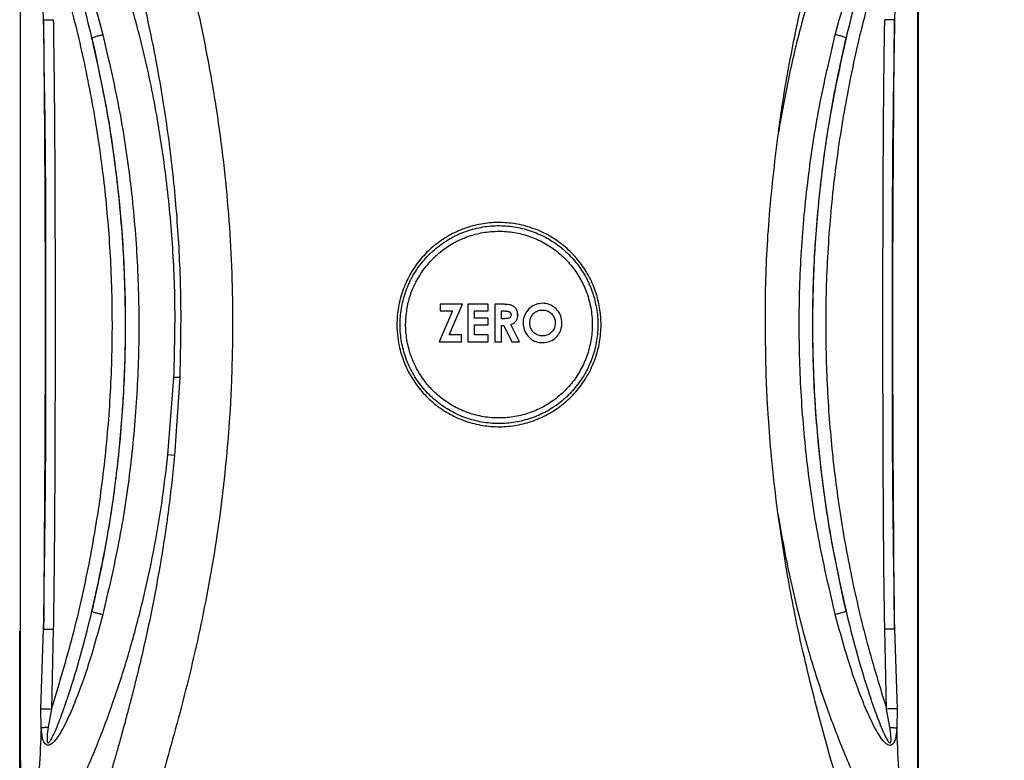
# Model space of a CAD drawing. Units: inches. Extents: x 0.3 to 10.8, y 0.2 to 8.3.
# Drawn here: x 1.6 to 4, y 5.2 to 7 of the extents above; entities that cross this region are included whole.
import ezdxf

# ---------------------------------------------------------------- set-up
doc = ezdxf.new("R2010")
doc.units = ezdxf.units.IN
doc.header["$MEASUREMENT"] = 0
doc.styles.add('SLDTEXTSTYLE0', font='TXT', dxfattribs={"width": 0.75})
doc.dimstyles.new('SLDDIMSTYLE0', dxfattribs={"dimtxt": 0.104167, "dimasz": 0.13, "dimexe": 0, "dimexo": 0.0625, "dimgap": 0.026042, "dimtad": 0, "dimtih": 1, "dimtoh": 1, "dimdec": 3, "dimrnd": 1e-09, "dimzin": 12, "dimdsep": 46, "dimtxsty": 'SLDTEXTSTYLE0', "dimsah": 1, "dimcen": 0.09, "dimadec": 0, "dimazin": 3, "dimtfac": 1, "dimtdec": 3, "dimtofl": 0, "dimtmove": 0, "dimatfit": 3, "dimfxl": 1, "dimfrac": 2, "dimtolj": 1, "dimtzin": 12, "dimarcsym": 0})
doc.dimstyles.new('SLDDIMSTYLE1', dxfattribs={"dimtxt": 0.104167, "dimasz": 0.13, "dimexe": 0, "dimexo": 0.0625, "dimgap": 0.026042, "dimtad": 0, "dimtih": 1, "dimtoh": 1, "dimdec": 3, "dimrnd": 1e-09, "dimzin": 4, "dimdsep": 46, "dimtxsty": 'SLDTEXTSTYLE0', "dimsah": 1, "dimcen": 0.09, "dimadec": 0, "dimazin": 1, "dimtfac": 1, "dimtdec": 3, "dimtofl": 0, "dimtmove": 0, "dimatfit": 3, "dimfxl": 1, "dimfrac": 2, "dimtolj": 1, "dimtzin": 12, "dimarcsym": 0})

# ---------------------------------------------------------------- blocks, each defined once
blk = doc.blocks.new('_D_1')
at = {"color": 7, "linetype": 'Continuous', "lineweight": 0}
for p, q in [((3.214, 8.0062), (1.1287, 8.0062)), ((1.1681, 8.0062), (1.1681, 6.3602)), ((0.9032, 6.3391), (0.8715, 6.3391)), ((0.8715, 6.3391), (0.8715, 6.1735)), ((1.4329, 6.3391), (1.4646, 6.3391)), ((1.4646, 6.3391), (1.4646, 6.1735)), ((0.8715, 6.1735), (0.9032, 6.1735)), ((1.4646, 6.1735), (1.4329, 6.1735)), ((1.1681, 4.506), (1.1681, 6.0135)), ((1.839, 4.506), (1.1287, 4.506))]:
    blk.add_line(p, q, dxfattribs=at)
at = {"color": 7, "linetype": 'Continuous', "lineweight": 18}
for points in [[(1.1681, 8.0062), (1.1481, 7.8762), (1.1881, 7.8762)], [(1.1681, 4.506), (1.1881, 4.636), (1.1481, 4.636)]]:
    blk.add_solid(points, dxfattribs=at)
at = {"color": 7, "linetype": 'Continuous', "lineweight": 18, "char_height": 0.10417, "attachment_point": 1, "style": 'SLDTEXTSTYLE0'}
for s, insert in [('88.9mm', (0.9032, 6.3078)), ('3.500in', (0.9387, 6.1478))]:
    blk.add_mtext(s, dxfattribs=dict(at, insert=insert))
blk = doc.blocks.new('_D_2')
at = {"color": 7, "linetype": 'Continuous', "lineweight": 0}
for p, q in [((3.6132, 8.2248), (4.5244, 8.2248)), ((4.4851, 8.2248), (4.4851, 6.3851)), ((4.1817, 6.364), (4.15, 6.364)), ((4.15, 6.364), (4.15, 6.1985)), ((4.7884, 6.364), (4.8201, 6.364)), ((4.8201, 6.364), (4.8201, 6.1985)), ((4.15, 6.1985), (4.1817, 6.1985)), ((4.8201, 6.1985), (4.7884, 6.1985)), ((4.4851, 4.0401), (4.4851, 6.0385)), ((3.4878, 4.0401), (4.5244, 4.0401))]:
    blk.add_line(p, q, dxfattribs=at)
at = {"color": 7, "linetype": 'Continuous', "lineweight": 18}
for points in [[(4.4851, 8.2248), (4.4651, 8.0948), (4.5051, 8.0948)], [(4.4851, 4.0401), (4.5051, 4.1701), (4.4651, 4.1701)]]:
    blk.add_solid(points, dxfattribs=at)
at = {"color": 7, "linetype": 'Continuous', "lineweight": 18, "char_height": 0.10417, "attachment_point": 1, "style": 'SLDTEXTSTYLE0'}
for s, insert in [('106.3mm', (4.1817, 6.3328)), ('4.185in', (4.2557, 6.1728))]:
    blk.add_mtext(s, dxfattribs=dict(at, insert=insert))

msp = doc.modelspace()

# ---------------------------------------------------------------- linework, layer by layer
at = {"color": 7, "linetype": 'Continuous', "lineweight": 25}
for p, q in [((1.6294, 7.0188), (1.6224, 7.2178)), ((3.767, 7.2178), (3.76, 7.0188)), ((3.8193, 7.1341), (3.8193, 5.378)), ((3.4692, 6.7375), (3.4684, 6.7319)), ((2.6533, 6.2902), (2.6197, 6.2133)), ((2.6786, 6.307), (2.6221, 6.307)), ((2.6221, 6.307), (2.6221, 6.2902)), ((2.6221, 6.2902), (2.6533, 6.2902)), ((2.645, 6.2301), (2.6786, 6.307)), ((2.7423, 6.307), (2.6918, 6.307)), ((2.6918, 6.307), (2.6918, 6.2133)), ((2.7087, 6.2722), (2.7087, 6.2902)), ((2.7087, 6.2902), (2.7423, 6.2902)), ((2.7423, 6.2902), (2.7423, 6.307)), ((2.7788, 6.307), (2.7591, 6.307)), ((2.7591, 6.307), (2.7591, 6.2133)), ((2.776, 6.2902), (2.7817, 6.2902)), ((2.776, 6.2709), (2.776, 6.2902)), ((2.7423, 6.2722), (2.7087, 6.2722)), ((2.7423, 6.2553), (2.7423, 6.2722)), ((2.7825, 6.2709), (2.776, 6.2709)), ((2.7087, 6.2301), (2.7087, 6.2553)), ((2.7087, 6.2553), (2.7423, 6.2553)), ((2.776, 6.2133), (2.776, 6.2541)), ((2.776, 6.2541), (2.7817, 6.2541)), ((2.7817, 6.2541), (2.8023, 6.2133)), ((2.821, 6.2133), (2.7994, 6.256)), ((2.6197, 6.2133), (2.6762, 6.2133)), ((2.6762, 6.2301), (2.645, 6.2301)), ((2.6474, 6.2301), (2.6474, 6.2354)), ((2.6762, 6.2133), (2.6762, 6.2301)), ((2.6918, 6.2133), (2.7423, 6.2133)), ((2.7423, 6.2301), (2.7087, 6.2301)), ((2.7423, 6.2133), (2.7423, 6.2301)), ((2.7591, 6.2133), (2.776, 6.2133)), ((2.8023, 6.2133), (2.821, 6.2133)), ((1.941, 5.9301), (1.9558, 6.124)), ((1.9704, 6.1235), (1.9558, 6.124)), ((1.9704, 6.1235), (1.9576, 5.9288)), ((1.9576, 5.9288), (1.941, 5.9301)), ((3.4685, 5.7809), (3.4687, 5.7791)), ((1.5697, 5.4887), (1.5699, 5.4886)), ((1.5697, 5.4787), (1.5701, 5.4814)), ((1.5697, 5.4787), (1.5697, 4.8316)), ((1.5697, 5.4787), (1.5701, 5.4787)), ((1.5701, 5.243), (1.5701, 5.4836)), ((1.6226, 5.2947), (1.6295, 5.4941)), ((1.6538, 5.4937), (1.6492, 5.294)), ((3.7402, 5.294), (3.7356, 5.4937)), ((3.7599, 5.4941), (3.7668, 5.2947)), ((3.8192, 5.378), (3.8193, 5.378)), ((3.8192, 5.0091), (3.8192, 5.378)), ((3.8193, 5.378), (3.8193, 4.8313)), ((1.6234, 5.2464), (1.6226, 5.2947)), ((1.6492, 5.294), (1.6411, 5.2482)), ((3.7483, 5.2482), (3.7402, 5.294)), ((3.7668, 5.2947), (3.766, 5.2464)), ((1.5701, 5.243), (1.5702, 5.243)), ((1.5702, 4.9925), (1.5702, 5.243))]:
    msp.add_line(p, q, dxfattribs=at)
at = {"color": 8, "linetype": 'Continuous', "lineweight": 25}
msp.add_line((2.8145, 6.2826), (2.8166, 6.2784), dxfattribs=at)
at = {"color": 7, "linetype": 'Continuous', "lineweight": 25}
msp.add_ellipse((1.5698, 5.4836), major_axis=(0, 0.005), ratio=0.056151, start_param=4.712389, end_param=6.222099, dxfattribs=at)
for points, knots in [([(1.5736, 4.8349), (1.5735, 4.851), (1.5732, 4.8851), (1.5729, 4.9394), (1.5726, 4.9995), (1.5724, 5.0655), (1.5722, 5.1343), (1.5721, 5.1987), (1.572, 5.2582), (1.5719, 5.3154), (1.5718, 5.3769), (1.5718, 5.4266), (1.5718, 5.4632), (1.5718, 5.4854), (1.5717, 5.508), (1.5717, 5.5296), (1.5717, 5.5643), (1.5717, 5.6142), (1.5717, 5.6834), (1.5716, 5.76), (1.5716, 5.8441), (1.5716, 5.9353), (1.5716, 6.0338), (1.5716, 6.1394), (1.5716, 6.2499), (1.5716, 6.3607), (1.5716, 6.4714), (1.5716, 6.5788), (1.5716, 6.6822), (1.5716, 6.7763), (1.5717, 6.8611), (1.5717, 6.9473), (1.5718, 7.0413), (1.5718, 7.1397), (1.5719, 7.2315), (1.5721, 7.3227), (1.5723, 7.4172), (1.5726, 7.5141), (1.573, 7.6001), (1.5734, 7.6529), (1.5736, 7.6772)], [0, 0, 0, 0, 0.01714, 0.036305, 0.057507, 0.080755, 0.106055, 0.130151, 0.148659, 0.168856, 0.190415, 0.213617, 0.221248, 0.229041, 0.236997, 0.245114, 0.2518, 0.273544, 0.297735, 0.32478, 0.354343, 0.386424, 0.421024, 0.458142, 0.497779, 0.53761, 0.574943, 0.614548, 0.650886, 0.68396, 0.713767, 0.740309, 0.774881, 0.812907, 0.844085, 0.871745, 0.909051, 0.943827, 0.974133, 1, 1, 1, 1]), ([(3.8158, 7.6772), (3.8159, 7.6586), (3.8162, 7.6191), (3.8166, 7.5556), (3.8169, 7.4844), (3.8171, 7.4056), (3.8173, 7.3307), (3.8174, 7.2604), (3.8175, 7.1984), (3.8175, 7.1342), (3.8176, 7.0846), (3.8176, 7.0481), (3.8176, 7.026), (3.8176, 7.0035), (3.8177, 6.982), (3.8177, 6.9474), (3.8177, 6.8974), (3.8177, 6.8281), (3.8178, 6.7514), (3.8178, 6.6673), (3.8178, 6.5761), (3.8178, 6.4778), (3.8178, 6.3723), (3.8178, 6.2618), (3.8178, 6.1511), (3.8178, 6.0403), (3.8178, 5.9328), (3.8178, 5.8294), (3.8177, 5.7354), (3.8177, 5.6507), (3.8177, 5.5645), (3.8176, 5.4704), (3.8175, 5.3719), (3.8174, 5.2801), (3.8173, 5.1893), (3.8171, 5.095), (3.8168, 4.9982), (3.8164, 4.9122), (3.816, 4.8593), (3.8158, 4.8349)], [0, 0, 0, 0, 0.019725, 0.042128, 0.067227, 0.095032, 0.125341, 0.146224, 0.169237, 0.190794, 0.213936, 0.221536, 0.229293, 0.237207, 0.245277, 0.251939, 0.273739, 0.297969, 0.325034, 0.3546, 0.386666, 0.421232, 0.458299, 0.497867, 0.537741, 0.575109, 0.614734, 0.651072, 0.684124, 0.713889, 0.740368, 0.775036, 0.813156, 0.844291, 0.871785, 0.909005, 0.943756, 0.974077, 1, 1, 1, 1]), ([(1.6233, 7.2668), (1.6241, 7.2753), (1.6253, 7.288), (1.6297, 7.3012), (1.6332, 7.3061), (1.6355, 7.3081), (1.6382, 7.3095), (1.6421, 7.31), (1.6471, 7.3081), (1.6553, 7.3015), (1.6647, 7.2894), (1.6802, 7.2637), (1.6978, 7.2266), (1.7233, 7.1627), (1.7509, 7.0812), (1.7687, 7.0147), (1.7776, 6.9815)], [0, 0, 0, 0, 0.06096, 0.091901, 0.100037, 0.108337, 0.116685, 0.125239, 0.142536, 0.159721, 0.208919, 0.256779, 0.382456, 0.506857, 0.753979, 1, 1, 1, 1]), ([(1.7505, 6.9737), (1.7424, 7.0066), (1.7262, 7.0723), (1.7021, 7.1532), (1.6807, 7.2171), (1.6661, 7.2562), (1.6548, 7.2825), (1.6484, 7.2946), (1.6449, 7.2999), (1.6429, 7.3022), (1.6417, 7.3031), (1.6407, 7.3034), (1.6401, 7.3033), (1.6396, 7.3029), (1.639, 7.3021), (1.638, 7.2996), (1.6378, 7.2947), (1.6383, 7.2828), (1.6397, 7.2728), (1.6409, 7.265)], [0, 0, 0, 0, 0.25992, 0.519621, 0.649133, 0.777678, 0.840538, 0.870479, 0.884243, 0.890142, 0.895015, 0.897039, 0.898872, 0.900729, 0.902758, 0.907531, 0.922637, 0.939975, 1, 1, 1, 1]), ([(3.6118, 6.9815), (3.6207, 7.0147), (3.6384, 7.0811), (3.666, 7.1625), (3.6915, 7.2263), (3.71, 7.2654), (3.7258, 7.2912), (3.7355, 7.3026), (3.7422, 7.3079), (3.7471, 7.3099), (3.751, 7.3095), (3.7537, 7.3082), (3.756, 7.3063), (3.7596, 7.3014), (3.7641, 7.2882), (3.7653, 7.2753), (3.7661, 7.2668)], [0, 0, 0, 0, 0.24584, 0.492695, 0.616774, 0.742475, 0.806704, 0.839777, 0.85697, 0.874213, 0.882744, 0.891097, 0.899396, 0.907509, 0.93857, 1, 1, 1, 1]), ([(3.7485, 7.265), (3.7496, 7.2728), (3.7511, 7.284), (3.7517, 7.2962), (3.7509, 7.3008), (3.7504, 7.3022), (3.7498, 7.303), (3.7492, 7.3033), (3.7486, 7.3034), (3.7476, 7.3031), (3.7451, 7.3011), (3.739, 7.2915), (3.7309, 7.2742), (3.7214, 7.2508), (3.7083, 7.2158), (3.6883, 7.1564), (3.6631, 7.0722), (3.6469, 7.0065), (3.6389, 6.9737)], [0, 0, 0, 0, 0.060473, 0.087255, 0.09284, 0.097526, 0.099524, 0.101367, 0.103203, 0.105247, 0.110174, 0.129892, 0.192809, 0.258482, 0.324525, 0.480787, 0.74024, 1, 1, 1, 1]), ([(1.6492, 5.294), (1.6669, 5.3518), (1.7023, 5.4676), (1.7427, 5.6452), (1.7735, 5.8253), (1.7935, 6.0074), (1.8028, 6.1907), (1.8013, 6.3708), (1.7896, 6.5468), (1.7687, 6.7182), (1.7383, 6.8877), (1.6993, 7.0549), (1.6658, 7.1641), (1.6491, 7.2185)], [0, 0, 0, 0, 0.092624, 0.185685, 0.279083, 0.372719, 0.466492, 0.5603, 0.648692, 0.736942, 0.824966, 0.91268, 1, 1, 1, 1]), ([(3.7403, 7.2185), (3.7226, 7.1607), (3.6872, 7.0449), (3.6468, 6.8673), (3.6159, 6.6872), (3.5959, 6.5051), (3.5866, 6.3218), (3.5881, 6.1418), (3.5997, 5.9657), (3.6206, 5.7943), (3.651, 5.6248), (3.69, 5.4576), (3.7235, 5.3484), (3.7402, 5.294)], [0, 0, 0, 0, 0.092624, 0.185686, 0.279084, 0.37272, 0.466493, 0.560301, 0.648693, 0.736943, 0.824967, 0.91268, 1, 1, 1, 1]), ([(1.8581, 7.155), (1.8719, 7.097), (1.8991, 6.9827), (1.9301, 6.8117), (1.9533, 6.6415), (1.9678, 6.4704), (1.9745, 6.297), (1.9718, 6.1813), (1.9704, 6.1235)], [0, 0, 0, 0, 0.171946, 0.33863, 0.500389, 0.666815, 0.833386, 1, 1, 1, 1]), ([(1.9869, 7.1634), (1.9972, 7.1209), (2.0178, 7.0356), (2.0436, 6.9067), (2.0654, 6.7769), (2.0823, 6.6466), (2.0943, 6.5161), (2.1014, 6.3852), (2.1038, 6.2539), (2.1015, 6.1663), (2.1004, 6.1225)], [0, 0, 0, 0, 0.1251325, 0.2503691, 0.3755145, 0.5008226, 0.6252685, 0.7497145, 0.8748541, 1, 1, 1, 1]), ([(3.4692, 6.7375), (3.4725, 6.7609), (3.4795, 6.8096), (3.492, 6.8833), (3.5062, 6.9585), (3.5248, 7.0483), (3.5402, 7.1126), (3.5497, 7.1521)], [0, 0, 0, 0, 0.167897, 0.349133, 0.530368, 0.711602, 1, 1, 1, 1]), ([(1.9558, 6.124), (1.9574, 6.1816), (1.9606, 6.2967), (1.9528, 6.4695), (1.9358, 6.6415), (1.9085, 6.8122), (1.8717, 6.9813), (1.8382, 7.0917), (1.8215, 7.1469)], [0, 0, 0, 0, 0.16655, 0.33314, 0.499712, 0.666306, 0.833027, 1, 1, 1, 1]), ([(3.5682, 7.1479), (3.5544, 7.1029), (3.5269, 7.0131), (3.494, 6.8761), (3.4775, 6.7837), (3.4693, 6.7375)], [0, 0, 0, 0, 0.333988, 0.667098, 1, 1, 1, 1]), ([(1.6294, 7.0188), (1.6332, 7.0189), (1.6408, 7.019), (1.6494, 7.0191), (1.6538, 7.0192)], [0, 0, 0, 0, 0.497241, 1, 1, 1, 1]), ([(1.6295, 5.4941), (1.6315, 5.6211), (1.6357, 5.8752), (1.6351, 6.2565), (1.6358, 6.6377), (1.6316, 6.8918), (1.6294, 7.0188)], [0, 0, 0, 0, 0.24995, 0.500006, 0.75006, 1, 1, 1, 1]), ([(1.6294, 7.0188), (1.6308, 6.8495), (1.6336, 6.5106), (1.6335, 6.0023), (1.6308, 5.6634), (1.6295, 5.4941)], [0, 0, 0, 0, 0.333153, 0.666818, 1, 1, 1, 1]), ([(1.6538, 7.0192), (1.6542, 6.9899), (1.6552, 6.9273), (1.6563, 6.8276), (1.6572, 6.7161), (1.6577, 6.6028), (1.6581, 6.4893), (1.6583, 6.3769), (1.6584, 6.2594), (1.6583, 6.1349), (1.658, 6.0091), (1.6576, 5.8859), (1.6569, 5.7731), (1.6561, 5.6707), (1.6551, 5.5787), (1.6542, 5.5209), (1.6538, 5.4937)], [0, 0, 0, 0, 0.057658, 0.123029, 0.196114, 0.276914, 0.345813, 0.419474, 0.497899, 0.576784, 0.664415, 0.745207, 0.819161, 0.886278, 0.946557, 1, 1, 1, 1]), ([(3.7356, 5.4937), (3.7351, 5.5229), (3.7342, 5.5853), (3.7331, 5.6847), (3.7323, 5.7961), (3.7317, 5.9094), (3.7313, 6.0231), (3.7311, 6.1357), (3.731, 6.2533), (3.7311, 6.3777), (3.7313, 6.5032), (3.7317, 6.6263), (3.7324, 6.7391), (3.7332, 6.8416), (3.7342, 6.9338), (3.7352, 6.9919), (3.7356, 7.0192)], [0, 0, 0, 0, 0.057387, 0.122588, 0.195604, 0.276436, 0.345429, 0.419248, 0.497892, 0.576568, 0.664015, 0.744711, 0.818657, 0.885854, 0.946301, 1, 1, 1, 1]), ([(3.76, 7.0188), (3.7562, 7.0189), (3.7486, 7.019), (3.7399, 7.0191), (3.7356, 7.0192)], [0, 0, 0, 0, 0.497243, 1, 1, 1, 1]), ([(3.76, 7.0188), (3.7578, 6.8918), (3.7536, 6.6377), (3.7543, 6.2565), (3.7537, 5.8752), (3.7579, 5.6211), (3.7599, 5.4941)], [0, 0, 0, 0, 0.249943, 0.499995, 0.750053, 1, 1, 1, 1]), ([(3.7599, 5.4941), (3.7586, 5.6634), (3.7558, 6.0023), (3.7557, 6.5106), (3.7586, 6.8495), (3.76, 7.0188)], [0, 0, 0, 0, 0.3331815, 0.6668467, 1, 1, 1, 1]), ([(1.7505, 6.9737), (1.751, 6.974), (1.752, 6.9747), (1.758, 6.9766), (1.7666, 6.979), (1.774, 6.9807), (1.7776, 6.9815)], [0, 0, 0, 0, 0.238959, 0.491601, 0.749036, 1, 1, 1, 1]), ([(1.7776, 6.9815), (1.7917, 6.9215), (1.8199, 6.8017), (1.8475, 6.6192), (1.8644, 6.4365), (1.8698, 6.254), (1.8642, 6.072), (1.8472, 5.8906), (1.8197, 5.7094), (1.7917, 5.5904), (1.7776, 5.5307)], [0, 0, 0, 0, 0.126269, 0.252204, 0.377242, 0.501509, 0.625458, 0.74953, 0.874197, 1, 1, 1, 1]), ([(3.6118, 5.5307), (3.5977, 5.5907), (3.5695, 5.7105), (3.5419, 5.893), (3.525, 6.0757), (3.5196, 6.2582), (3.5252, 6.4402), (3.5423, 6.6216), (3.5697, 6.8027), (3.5977, 6.9217), (3.6118, 6.9815)], [0, 0, 0, 0, 0.126276, 0.252218, 0.37726, 0.501529, 0.625476, 0.749545, 0.874205, 1, 1, 1, 1]), ([(3.6389, 6.9737), (3.6384, 6.974), (3.6374, 6.9747), (3.6314, 6.9766), (3.6227, 6.979), (3.6154, 6.9807), (3.6118, 6.9815)], [0, 0, 0, 0, 0.238959, 0.491601, 0.749036, 1, 1, 1, 1]), ([(1.7505, 5.5385), (1.7636, 5.5977), (1.7896, 5.7157), (1.8154, 5.8948), (1.8313, 6.0742), (1.8366, 6.254), (1.8316, 6.4344), (1.8157, 6.615), (1.7898, 6.7955), (1.7636, 6.9143), (1.7505, 6.9737)], [0, 0, 0, 0, 0.125716, 0.250388, 0.374494, 0.498481, 0.622788, 0.747865, 0.873811, 1, 1, 1, 1]), ([(1.7505, 6.9737), (1.7647, 6.9079), (1.7931, 6.7759), (1.8196, 6.5749), (1.8339, 6.3723), (1.8347, 6.1835), (1.8255, 6.0095), (1.8087, 5.851), (1.7846, 5.6936), (1.7619, 5.5902), (1.7505, 5.5385)], [0, 0, 0, 0, 0.139519, 0.279503, 0.419773, 0.560147, 0.670402, 0.780521, 0.890417, 1, 1, 1, 1]), ([(3.6389, 6.9737), (3.6258, 6.9145), (3.5998, 6.7965), (3.574, 6.6174), (3.5581, 6.438), (3.5528, 6.2581), (3.5578, 6.0778), (3.5737, 5.8971), (3.5996, 5.7167), (3.6257, 5.5979), (3.6388, 5.5385)], [0, 0, 0, 0, 0.125715, 0.250386, 0.374493, 0.49848, 0.622786, 0.747863, 0.873811, 1, 1, 1, 1]), ([(3.6388, 5.5385), (3.6247, 5.6043), (3.5962, 5.7362), (3.5698, 5.9373), (3.5555, 6.1399), (3.5547, 6.3287), (3.5639, 6.5027), (3.5807, 6.6612), (3.6048, 6.8186), (3.6275, 6.922), (3.6389, 6.9737)], [0, 0, 0, 0, 0.139518, 0.279503, 0.419773, 0.560146, 0.670402, 0.780521, 0.890417, 1, 1, 1, 1]), ([(3.439, 6.1225), (3.4376, 6.1882), (3.4348, 6.3199), (3.444, 6.5235), (3.4601, 6.6605), (3.4684, 6.7319)], [0, 0, 0, 0, 0.322835, 0.646637, 1, 1, 1, 1]), ([(3.0238, 6.2829), (3.024, 6.2808), (3.0256, 6.2645), (3.0254, 6.2335), (3.0181, 6.1911), (3.0035, 6.1502), (2.9826, 6.1126), (2.9553, 6.0787), (2.923, 6.0502), (2.8861, 6.0273), (2.8462, 6.011), (2.8038, 6.0016), (2.7608, 5.9995), (2.7177, 6.0047), (2.6764, 6.0169), (2.6374, 6.0361), (2.6025, 6.0613), (2.5721, 6.0922), (2.5481, 6.1267), (2.5303, 6.1639), (2.5198, 6.1991), (2.5147, 6.2323), (2.5135, 6.2667), (2.5178, 6.3054), (2.5296, 6.3468), (2.5483, 6.386), (2.5731, 6.4211), (2.6038, 6.4519), (2.6388, 6.4769), (2.678, 6.4958), (2.7194, 6.5078), (2.7625, 6.5127), (2.8055, 6.5103), (2.8478, 6.5006), (2.8876, 6.4841), (2.9243, 6.461), (2.9564, 6.4323), (2.9835, 6.3982), (3.0036, 6.3614), (3.0178, 6.3226), (3.0218, 6.2962), (3.0238, 6.2829)], [0, 0, 0, 0, 0.004049, 0.030501, 0.057723, 0.084179, 0.111403, 0.137878, 0.165121, 0.191591, 0.218829, 0.245301, 0.272543, 0.298977, 0.326176, 0.35263, 0.379853, 0.406326, 0.43357, 0.458072, 0.483179, 0.501894, 0.520873, 0.547307, 0.574507, 0.600961, 0.628182, 0.654653, 0.681893, 0.708368, 0.735611, 0.762069, 0.789295, 0.815729, 0.842928, 0.869389, 0.896618, 0.923084, 0.950318, 0.974855, 1, 1, 1, 1]), ([(3.016, 6.2821), (3.0139, 6.2954), (3.0098, 6.322), (2.9955, 6.3602), (2.9754, 6.3961), (2.9491, 6.4284), (2.9177, 6.4561), (2.882, 6.4781), (2.8432, 6.4938), (2.8022, 6.5027), (2.7603, 6.5048), (2.7187, 6.4996), (2.6785, 6.4876), (2.641, 6.469), (2.6071, 6.4444), (2.5778, 6.4144), (2.5539, 6.38), (2.5362, 6.342), (2.525, 6.3015), (2.5209, 6.2598), (2.5238, 6.218), (2.5337, 6.1773), (2.5502, 6.1388), (2.5731, 6.1036), (2.6014, 6.0727), (2.6346, 6.0471), (2.6716, 6.0274), (2.7114, 6.0142), (2.7528, 6.0078), (2.7948, 6.0085), (2.836, 6.0162), (2.8753, 6.0308), (2.9116, 6.0517), (2.9439, 6.0784), (2.9713, 6.1101), (2.9928, 6.1461), (3.0082, 6.1851), (3.0166, 6.2262), (3.018, 6.2589), (3.0164, 6.2774), (3.016, 6.2821)], [0, 0, 0, 0, 0.025822, 0.051999, 0.078176, 0.10502, 0.131863, 0.158694, 0.185523, 0.212386, 0.23925, 0.266101, 0.292953, 0.319775, 0.346597, 0.373435, 0.400273, 0.427144, 0.454015, 0.480862, 0.50771, 0.534533, 0.561356, 0.588222, 0.615087, 0.641899, 0.66871, 0.695586, 0.722461, 0.749307, 0.776153, 0.802992, 0.829831, 0.85667, 0.883507, 0.910348, 0.937188, 0.96405, 0.990912, 1, 1, 1, 1]), ([(2.5374, 6.2805), (2.5371, 6.2777), (2.5356, 6.262), (2.5362, 6.2327), (2.5437, 6.1919), (2.5596, 6.1505), (2.5819, 6.1152), (2.607, 6.0874), (2.6336, 6.065), (2.6656, 6.0456), (2.7023, 6.0312), (2.7412, 6.023), (2.7806, 6.0215), (2.8199, 6.0267), (2.8575, 6.0383), (2.8929, 6.0563), (2.9246, 6.0797), (2.9521, 6.1083), (2.9742, 6.1409), (2.9907, 6.1771), (3.001, 6.2157), (3.0045, 6.2569), (3.0006, 6.2995), (2.989, 6.3402), (2.9708, 6.3771), (2.9477, 6.409), (2.9194, 6.4369), (2.8871, 6.4594), (2.8511, 6.4763), (2.8131, 6.4868), (2.7736, 6.4908), (2.7343, 6.4882), (2.6956, 6.4789), (2.6595, 6.4634), (2.6262, 6.4418), (2.5972, 6.4152), (2.5728, 6.3839), (2.5549, 6.3504), (2.5426, 6.3155), (2.5391, 6.2923), (2.5374, 6.2805)], [0, 0, 0, 0, 0.005836, 0.032305, 0.059542, 0.090376, 0.122446, 0.144429, 0.166845, 0.193348, 0.220625, 0.247098, 0.27434, 0.30078, 0.327988, 0.354431, 0.38164, 0.408097, 0.43532, 0.461814, 0.48908, 0.516688, 0.545933, 0.576227, 0.602684, 0.629907, 0.656365, 0.683589, 0.710072, 0.737326, 0.763812, 0.791069, 0.817513, 0.844724, 0.87115, 0.898339, 0.924804, 0.952035, 0.975745, 1, 1, 1, 1]), ([(2.8168, 6.2804), (2.8166, 6.2836), (2.816, 6.2902), (2.811, 6.2984), (2.804, 6.3038), (2.7931, 6.3069), (2.7846, 6.3069), (2.7788, 6.307)], [0, 0, 0, 0, 0.1828831, 0.3671785, 0.5241371, 0.6702133, 1, 1, 1, 1]), ([(2.7817, 6.2902), (2.7848, 6.2902), (2.7891, 6.2902), (2.7945, 6.2889), (2.7973, 6.2871), (2.7993, 6.2845), (2.8, 6.2823), (2.8, 6.281), (2.8, 6.2806)], [0, 0, 0, 0, 0.3953427, 0.5501, 0.7062057, 0.8291981, 0.9525266, 1, 1, 1, 1]), ([(2.8789, 6.3094), (2.8733, 6.3089), (2.8621, 6.3078), (2.8473, 6.299), (2.8363, 6.2862), (2.8307, 6.2725), (2.8302, 6.2636), (2.8301, 6.2602)], [0, 0, 0, 0, 0.217483, 0.435296, 0.653895, 0.867597, 1, 1, 1, 1]), ([(2.8469, 6.2599), (2.8472, 6.264), (2.8478, 6.2716), (2.8534, 6.2812), (2.8613, 6.2884), (2.8702, 6.2921), (2.8762, 6.2925), (2.8787, 6.2926)], [0, 0, 0, 0, 0.239292, 0.44185, 0.643847, 0.857102, 1, 1, 1, 1]), ([(2.8787, 6.2926), (2.8825, 6.2922), (2.8903, 6.2915), (2.9, 6.2852), (2.9071, 6.2766), (2.9103, 6.2677), (2.9105, 6.262), (2.9106, 6.2601)], [0, 0, 0, 0, 0.22835, 0.458702, 0.66134, 0.885912, 1, 1, 1, 1]), ([(2.9274, 6.2599), (2.9269, 6.2657), (2.9259, 6.2775), (2.9166, 6.2924), (2.9036, 6.3037), (2.8902, 6.3089), (2.8816, 6.3093), (2.8789, 6.3094)], [0, 0, 0, 0, 0.227647, 0.457287, 0.663592, 0.893935, 1, 1, 1, 1]), ([(2.8, 6.2806), (2.7999, 6.2794), (2.7998, 6.2774), (2.7984, 6.2749), (2.7964, 6.273), (2.791, 6.2711), (2.7862, 6.271), (2.7825, 6.2709)], [0, 0, 0, 0, 0.15589, 0.262733, 0.370047, 0.515255, 1, 1, 1, 1]), ([(2.7994, 6.256), (2.8026, 6.2574), (2.808, 6.2598), (2.8136, 6.2662), (2.8164, 6.2731), (2.8167, 6.2779), (2.8168, 6.2804)], [0, 0, 0, 0, 0.318985, 0.54647, 0.773833, 1, 1, 1, 1]), ([(2.8301, 6.2602), (2.8306, 6.2543), (2.8317, 6.2424), (2.8412, 6.2273), (2.8542, 6.2161), (2.8677, 6.2113), (2.8761, 6.211), (2.8791, 6.2109)], [0, 0, 0, 0, 0.227607, 0.456779, 0.672622, 0.886562, 1, 1, 1, 1]), ([(2.8584, 6.2349), (2.8558, 6.2374), (2.8505, 6.2425), (2.8473, 6.2518), (2.847, 6.2577), (2.8469, 6.2599)], [0, 0, 0, 0, 0.379093, 0.76076, 1, 1, 1, 1]), ([(2.9106, 6.2601), (2.9102, 6.2561), (2.9096, 6.2481), (2.9032, 6.2381), (2.8945, 6.2309), (2.8859, 6.2279), (2.8806, 6.2277), (2.879, 6.2277)], [0, 0, 0, 0, 0.2358152, 0.4738281, 0.683107, 0.9045577, 1, 1, 1, 1]), ([(2.8791, 6.2109), (2.8848, 6.2114), (2.8962, 6.2124), (2.9107, 6.2215), (2.9216, 6.2342), (2.9268, 6.2478), (2.9273, 6.2566), (2.9274, 6.2599)], [0, 0, 0, 0, 0.222225, 0.446299, 0.651921, 0.874072, 1, 1, 1, 1]), ([(2.879, 6.2277), (2.8771, 6.2278), (2.8717, 6.228), (2.8645, 6.2305), (2.86, 6.2337), (2.8584, 6.2349)], [0, 0, 0, 0, 0.251037, 0.734391, 1, 1, 1, 1]), ([(2.1004, 6.1225), (2.0997, 6.106), (2.0983, 6.0732), (2.0944, 6.0076), (2.0902, 5.9585), (2.0874, 5.9257)], [0, 0, 0, 0, 0.25001, 0.500023, 1, 1, 1, 1]), ([(3.452, 5.9257), (3.4492, 5.9585), (3.445, 6.0076), (3.4411, 6.0732), (3.4397, 6.106), (3.439, 6.1225)], [0, 0, 0, 0, 0.499819, 0.749885, 1, 1, 1, 1]), ([(1.6654, 4.9875), (1.6837, 5.0254), (1.72, 5.1003), (1.7691, 5.2155), (1.8117, 5.3315), (1.8483, 5.449), (1.8795, 5.5678), (1.9053, 5.6876), (1.9263, 5.8084), (1.9361, 5.8895), (1.941, 5.9301)], [0, 0, 0, 0, 0.12919, 0.255276, 0.380163, 0.504505, 0.628523, 0.752337, 0.876115, 1, 1, 1, 1]), ([(1.9576, 5.9288), (1.9528, 5.8838), (1.9434, 5.7933), (1.9225, 5.6575), (1.8971, 5.5225), (1.874, 5.4205), (1.8568, 5.3509), (1.8468, 5.3117), (1.8361, 5.2714), (1.8256, 5.2326), (1.8157, 5.197), (1.8063, 5.1641), (1.7962, 5.1292), (1.7855, 5.0919), (1.7747, 5.0547), (1.7653, 5.0216), (1.7571, 4.9926), (1.7522, 4.9746), (1.7499, 4.9662)], [0, 0, 0, 0, 0.13752, 0.276659, 0.417609, 0.554934, 0.594717, 0.63574, 0.678007, 0.721518, 0.758051, 0.79045, 0.825389, 0.868672, 0.908463, 0.943155, 0.973667, 1, 1, 1, 1]), ([(2.0874, 5.9257), (2.0835, 5.8882), (2.0758, 5.8131), (2.0545, 5.6636), (2.0197, 5.4783), (1.9653, 5.2587), (1.9232, 5.1141), (1.9022, 5.0417)], [0, 0, 0, 0, 0.125072, 0.250226, 0.500469, 0.750028, 1, 1, 1, 1]), ([(3.4685, 5.7809), (3.468, 5.7849), (3.4616, 5.833), (3.4566, 5.8814), (3.452, 5.9257)], [0, 0, 0, 0, 0.082456, 1, 1, 1, 1]), ([(3.4687, 5.7791), (3.4755, 5.7397), (3.4891, 5.6611), (3.5157, 5.5442), (3.5471, 5.4283), (3.5839, 5.3137), (3.6264, 5.2004), (3.6751, 5.0879), (3.7108, 5.0146), (3.7289, 4.9775)], [0, 0, 0, 0, 0.141115, 0.282303, 0.423753, 0.565593, 0.708118, 0.852147, 1, 1, 1, 1]), ([(3.6372, 5.0417), (3.6182, 5.107), (3.5802, 5.2374), (3.5323, 5.4255), (3.4946, 5.6062), (3.4774, 5.7214), (3.4687, 5.7791)], [0, 0, 0, 0, 0.26923, 0.53851, 0.769021, 1, 1, 1, 1]), ([(1.7776, 5.5307), (1.7687, 5.4975), (1.751, 5.4312), (1.7234, 5.3498), (1.6979, 5.286), (1.6794, 5.2469), (1.6636, 5.2212), (1.6538, 5.2099), (1.6479, 5.2053), (1.6441, 5.2036), (1.6411, 5.203), (1.6382, 5.2034), (1.6347, 5.2053), (1.6301, 5.2108), (1.6254, 5.2251), (1.6242, 5.2379), (1.6234, 5.2464)], [0, 0, 0, 0, 0.245718, 0.492576, 0.616989, 0.742455, 0.806786, 0.839775, 0.857037, 0.865681, 0.874356, 0.882887, 0.891232, 0.907571, 0.938725, 1, 1, 1, 1]), ([(1.6411, 5.2482), (1.64, 5.2404), (1.6385, 5.2292), (1.6379, 5.217), (1.6386, 5.2123), (1.6391, 5.2108), (1.6397, 5.21), (1.6402, 5.2096), (1.6408, 5.2094), (1.6418, 5.2096), (1.6443, 5.2115), (1.6504, 5.221), (1.6585, 5.2382), (1.668, 5.2615), (1.6811, 5.2965), (1.7012, 5.3559), (1.7263, 5.4401), (1.7425, 5.5057), (1.7505, 5.5385)], [0, 0, 0, 0, 0.060414, 0.087489, 0.093211, 0.098066, 0.100131, 0.102006, 0.103832, 0.105822, 0.110595, 0.130101, 0.192904, 0.258373, 0.324308, 0.480922, 0.740372, 1, 1, 1, 1]), ([(1.7505, 5.5385), (1.751, 5.5381), (1.752, 5.5374), (1.758, 5.5356), (1.7667, 5.5332), (1.774, 5.5315), (1.7776, 5.5307)], [0, 0, 0, 0, 0.238958, 0.491602, 0.749039, 1, 1, 1, 1]), ([(3.6388, 5.5385), (3.6383, 5.5381), (3.6373, 5.5374), (3.6314, 5.5356), (3.6227, 5.5332), (3.6154, 5.5315), (3.6118, 5.5307)], [0, 0, 0, 0, 0.238957, 0.491602, 0.749038, 1, 1, 1, 1]), ([(3.766, 5.2464), (3.7652, 5.238), (3.764, 5.2252), (3.7594, 5.211), (3.7549, 5.2054), (3.7514, 5.2034), (3.7485, 5.2029), (3.7435, 5.2039), (3.7348, 5.2101), (3.7248, 5.223), (3.7092, 5.2487), (3.6916, 5.2858), (3.666, 5.3496), (3.6384, 5.4311), (3.6207, 5.4975), (3.6118, 5.5307)], [0, 0, 0, 0, 0.060984, 0.09191, 0.108227, 0.116538, 0.12509, 0.133818, 0.159587, 0.208815, 0.25669, 0.382383, 0.506798, 0.753949, 1, 1, 1, 1]), ([(3.6388, 5.5385), (3.6469, 5.5056), (3.6631, 5.44), (3.6873, 5.3591), (3.7087, 5.2953), (3.7232, 5.2562), (3.7346, 5.2299), (3.741, 5.2178), (3.7444, 5.2126), (3.7465, 5.2104), (3.7477, 5.2096), (3.7487, 5.2094), (3.7493, 5.2096), (3.7498, 5.21), (3.7503, 5.2109), (3.7518, 5.2156), (3.7508, 5.2286), (3.7493, 5.2405), (3.7483, 5.2482)], [0, 0, 0, 0, 0.259939, 0.519652, 0.649165, 0.777693, 0.840519, 0.870372, 0.884015, 0.889794, 0.894521, 0.896496, 0.89832, 0.90021, 0.902299, 0.907221, 0.939868, 1, 1, 1, 1]), ([(1.6295, 5.4941), (1.6332, 5.4941), (1.6408, 5.4939), (1.6494, 5.4938), (1.6538, 5.4937)], [0, 0, 0, 0, 0.497242, 1, 1, 1, 1]), ([(3.7599, 5.4941), (3.7562, 5.4941), (3.7486, 5.4939), (3.7399, 5.4938), (3.7356, 5.4937)], [0, 0, 0, 0, 0.49724, 1, 1, 1, 1]), ([(1.6226, 5.2947), (1.6267, 5.2946), (1.6348, 5.2944), (1.6444, 5.2941), (1.6492, 5.294)], [0, 0, 0, 0, 0.496661, 1, 1, 1, 1]), ([(3.7668, 5.2947), (3.7627, 5.2946), (3.7546, 5.2944), (3.745, 5.2941), (3.7402, 5.294)], [0, 0, 0, 0, 0.496659, 1, 1, 1, 1]), ([(1.6234, 5.2464), (1.622, 5.2126), (1.6192, 5.145), (1.6124, 5.044), (1.602, 4.9429), (1.5926, 4.8761), (1.5879, 4.8424)], [0, 0, 0, 0, 0.250184, 0.499344, 0.747973, 1, 1, 1, 1]), ([(1.6411, 5.2482), (1.6379, 5.2479), (1.6316, 5.2474), (1.6261, 5.2467), (1.6234, 5.2464)], [0, 0, 0, 0, 0.502858, 1, 1, 1, 1]), ([(3.7483, 5.2482), (3.7515, 5.2479), (3.7578, 5.2474), (3.7632, 5.2467), (3.766, 5.2464)], [0, 0, 0, 0, 0.502854, 1, 1, 1, 1]), ([(3.8015, 4.8424), (3.7967, 4.8761), (3.7873, 4.9429), (3.7769, 5.044), (3.7702, 5.145), (3.7674, 5.2126), (3.766, 5.2464)], [0, 0, 0, 0, 0.252027, 0.500656, 0.749816, 1, 1, 1, 1])]:
    msp.add_open_spline(points, degree=3, knots=knots, dxfattribs=at)
at = {"color": 8, "linetype": 'Continuous', "lineweight": 25}
msp.add_open_spline([(2.7793, 6.3083), (2.7817, 6.3081), (2.7846, 6.3079), (2.787, 6.3066), (2.7874, 6.3064)], degree=3, knots=[0, 0, 0, 0, 0.863548, 1, 1, 1, 1], dxfattribs=at)

# ---------------------------------------------------------------- dimensions: what is measured, and where the dimension line sits
at = {"color": 7, "linetype": 'Continuous', "lineweight": 18}
for base, p1, p2, dimstyle, picture, middle in [((4.4851, 8.2248), (3.4484, 4.0401), (3.5739, 8.2248), 'SLDDIMSTYLE0', '_D_2', (4.4851, 6.2118)), ((1.1681, 4.506), (3.2534, 8.0062), (1.8784, 4.506), 'SLDDIMSTYLE1', '_D_1', (1.1681, 6.1869))]:
    dim = msp.add_linear_dim(base=base, p1=p1, p2=p2, angle=90, dimstyle=dimstyle, dxfattribs=at)
    dim.commit()
    dim.dimension.update_dxf_attribs({"geometry": picture, "text_midpoint": middle, "dimtype": 160})

doc.saveas('drawing.dxf')
